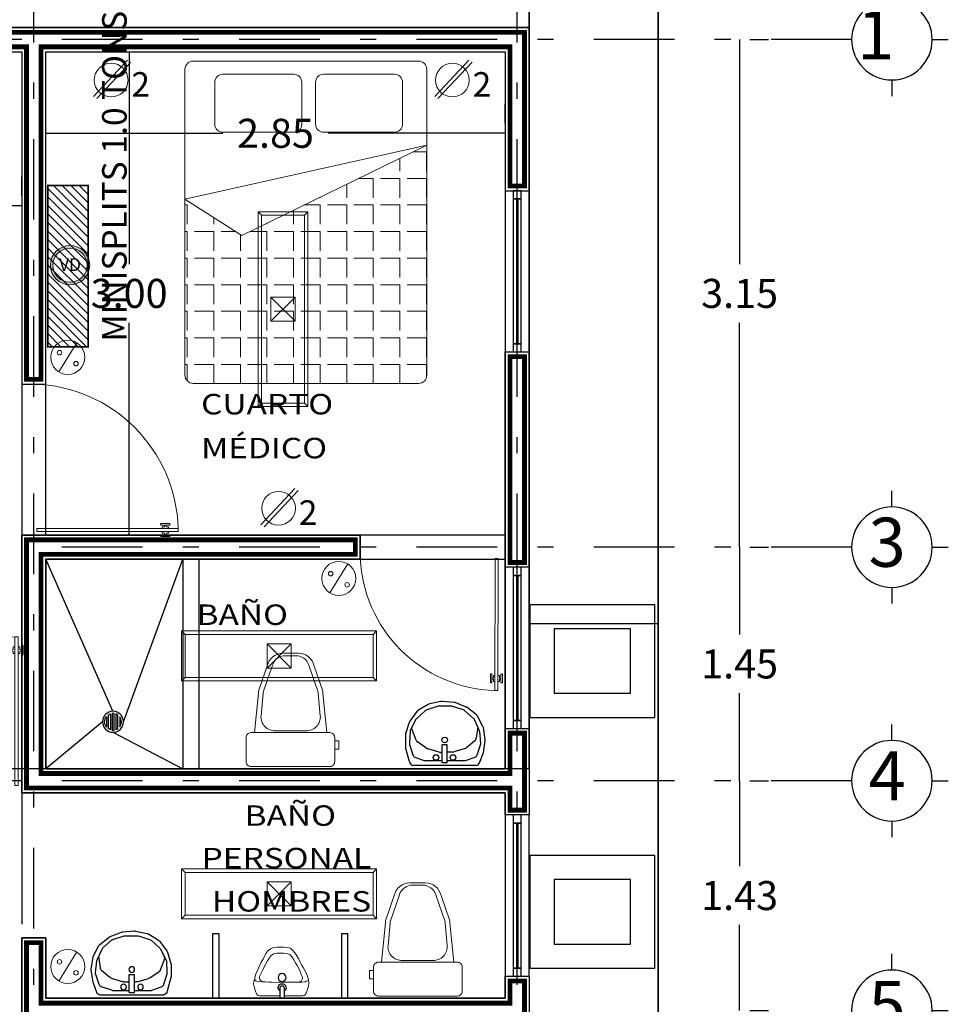
# Model space of a CAD drawing. Units: millimetres. Extents: x 466 to 1913, y -307 to -51.
# Drawn here: x 657 to 663, y -75 to -69 of the extents above; entities that cross this region are included whole.
import ezdxf
from ezdxf.enums import TextEntityAlignment as Align

# ---------------------------------------------------------------- set-up
doc = ezdxf.new("R2010")
doc.units = ezdxf.units.MM
doc.linetypes.add('DASHDOT', pattern=[1, 0.5, -0.25, 0, -0.25])
for name, color, linetype, lineweight in [('Alumbrado', 5, 'Continuous', 40), ('COTAS', 7, 'Continuous', 5), ('FORMATO', 7, 'Continuous', 0), ('TEXTOS', 7, 'Continuous', 5)]:
    doc.layers.add(name, color=color, linetype=linetype, lineweight=lineweight)
for name, color, linetype in [('AMPLIACION', 7, 'Continuous'), ('CALIDAD', 5, 'Continuous'), ('CERCA PERIMETRAL', 251, 'Continuous'), ('EJES', 251, 'DASHDOT'), ('EJES TXT', 8, 'Continuous'), ('MOBILIARIO', 8, 'Continuous'), ('MUROS', 3, 'Continuous'), ('OBRA EXTERIOR', 253, 'Continuous'), ('Puertas y Ventanas', 6, 'Continuous'), ('registro', 7, 'Continuous')]:
    doc.layers.add(name, color=color, linetype=linetype)
doc.styles.add('maya1', font='ARIALN.TTF')
doc.styles.add('SANSSERIF', font='sas_____.pfb')
doc.styles.get("Standard").update_dxf_attribs({"font": 'arial.ttf'})
doc.styles.add('SW120', font='swissel.ttf', dxfattribs={"width": 0.8, "height": 0.6096})
doc.styles.add('SW60', font='swissel.ttf', dxfattribs={"width": 0.8, "height": 0.1143})
doc.dimstyles.get("Standard").update_dxf_attribs({"dimtxt": 0.18, "dimasz": 0.18, "dimexe": 0.18, "dimexo": 0.0625, "dimgap": 0.09, "dimtad": 0, "dimtih": 1, "dimtoh": 1, "dimdec": 4, "dimzin": 0, "dimdsep": 46, "dimtxsty": 'Standard', "dimcen": 0.09, "dimadec": 0, "dimazin": 0, "dimtfac": 1, "dimtdec": 4, "dimtofl": 0, "dimtmove": 0, "dimatfit": 3, "dimfxl": 1, "dimtolj": 1, "dimtzin": 0, "dimarcsym": 0})

# ---------------------------------------------------------------- blocks, each defined once
blk = doc.blocks.new('Cama matrimonial planta 02')
at = {"lineweight": 9}
for p, q in [((0.05, 0.75), (0.8575, 0.75)), ((0.5215, -0.75), (0.8575, 0.75)), ((1.0815, 0.3971), (0.8575, 0.75)), ((0.8575, 0.75), (1.95, 0.75)), ((0, -0.7), (0, 0.7)), ((2, 0.7), (2, -0.7)), ((0.1314, 0.565), (0.3914, 0.565)), ((0.0814, 0.0752), (0.0814, 0.515)), ((0.4414, 0.0752), (0.4414, 0.515)), ((0.5215, -0.75), (1.0815, 0.3971)), ((0.1314, 0.0252), (0.3914, 0.0252)), ((0.1314, -0.0599), (0.3914, -0.0599)), ((0.0814, -0.5497), (0.0814, -0.1099)), ((0.4414, -0.5497), (0.4414, -0.1099)), ((0.1314, -0.5997), (0.3914, -0.5997)), ((0.5215, -0.75), (0.05, -0.75)), ((1.95, -0.75), (0.5215, -0.75))]:
    blk.add_line(p, q, dxfattribs=at)
at = {"color": 0, "lineweight": 9}
for p, q in [((0.8926, 0.7365), (0.8926, 0.75)), ((0.8926, 0.7365), (1.0126, 0.7365)), ((1.0576, 0.7365), (1.0576, 0.75)), ((1.0576, 0.7365), (1.1776, 0.7365)), ((1.2226, 0.7365), (1.2226, 0.75)), ((1.2226, 0.7365), (1.3426, 0.7365)), ((1.3876, 0.7365), (1.3876, 0.75)), ((1.3876, 0.7365), (1.5076, 0.7365)), ((1.5526, 0.7365), (1.5526, 0.75)), ((1.5526, 0.7365), (1.6726, 0.7365)), ((1.7176, 0.7365), (1.7176, 0.75)), ((1.7176, 0.7365), (1.8376, 0.7365)), ((1.8826, 0.7365), (1.8826, 0.75)), ((1.8826, 0.7365), (1.9841, 0.7365)), ((1.0576, 0.5715), (1.0576, 0.6915)), ((1.2226, 0.5715), (1.2226, 0.6915)), ((1.3876, 0.5715), (1.3876, 0.6915)), ((1.5526, 0.5715), (1.5526, 0.6915)), ((1.7176, 0.5715), (1.7176, 0.6915)), ((1.8826, 0.5715), (1.8826, 0.6915)), ((0.9708, 0.5715), (1.0126, 0.5715)), ((1.0576, 0.5715), (1.1776, 0.5715)), ((1.2226, 0.5715), (1.3426, 0.5715)), ((1.3876, 0.5715), (1.5076, 0.5715)), ((1.5526, 0.5715), (1.6726, 0.5715)), ((1.7176, 0.5715), (1.8376, 0.5715)), ((1.8826, 0.5715), (2, 0.5715)), ((1.0576, 0.4347), (1.0576, 0.5265)), ((1.2226, 0.4065), (1.2226, 0.5265)), ((1.3876, 0.4065), (1.3876, 0.5265)), ((1.5526, 0.4065), (1.5526, 0.5265)), ((1.7176, 0.4065), (1.7176, 0.5265)), ((1.8826, 0.4065), (1.8826, 0.5265)), ((1.0755, 0.4065), (1.1776, 0.4065)), ((1.2226, 0.4065), (1.3426, 0.4065)), ((1.3876, 0.4065), (1.5076, 0.4065)), ((1.5526, 0.4065), (1.6726, 0.4065)), ((1.7176, 0.4065), (1.8376, 0.4065)), ((1.8826, 0.4065), (2, 0.4065)), ((1.0576, 0.2415), (1.0576, 0.3482)), ((1.2226, 0.2415), (1.2226, 0.3615)), ((1.3876, 0.2415), (1.3876, 0.3615)), ((1.5526, 0.2415), (1.5526, 0.3615)), ((1.7176, 0.2415), (1.7176, 0.3615)), ((1.8826, 0.2415), (1.8826, 0.3615)), ((1.0056, 0.2415), (1.0126, 0.2415)), ((1.0576, 0.2415), (1.1776, 0.2415)), ((1.0576, 0.0765), (1.0576, 0.1965)), ((1.2226, 0.2415), (1.3426, 0.2415)), ((1.2226, 0.0765), (1.2226, 0.1965)), ((1.3876, 0.2415), (1.5076, 0.2415)), ((1.3876, 0.0765), (1.3876, 0.1965)), ((1.5526, 0.2415), (1.6726, 0.2415)), ((1.5526, 0.0765), (1.5526, 0.1965)), ((1.7176, 0.2415), (1.8376, 0.2415)), ((1.7176, 0.0765), (1.7176, 0.1965)), ((1.8826, 0.2415), (2, 0.2415)), ((1.8826, 0.0765), (1.8826, 0.1965)), ((0.925, 0.0765), (1.0126, 0.0765)), ((1.0576, 0.0765), (1.1776, 0.0765)), ((1.2226, 0.0765), (1.3426, 0.0765)), ((1.3876, 0.0765), (1.5076, 0.0765)), ((1.5526, 0.0765), (1.6726, 0.0765)), ((1.7176, 0.0765), (1.8376, 0.0765)), ((1.8826, 0.0765), (2, 0.0765)), ((0.8926, -0.0885), (0.8926, 0.0102)), ((1.0576, -0.0885), (1.0576, 0.0315)), ((1.2226, -0.0885), (1.2226, 0.0315)), ((1.3876, -0.0885), (1.3876, 0.0315)), ((1.5526, -0.0885), (1.5526, 0.0315)), ((1.7176, -0.0885), (1.7176, 0.0315)), ((1.8826, -0.0885), (1.8826, 0.0315)), ((0.8445, -0.0885), (0.8476, -0.0885)), ((0.8926, -0.0885), (1.0126, -0.0885)), ((1.0576, -0.0885), (1.1776, -0.0885)), ((1.2226, -0.0885), (1.3426, -0.0885)), ((1.3876, -0.0885), (1.5076, -0.0885)), ((1.5526, -0.0885), (1.6726, -0.0885)), ((1.7176, -0.0885), (1.8376, -0.0885)), ((1.8826, -0.0885), (2, -0.0885)), ((0.8926, -0.2535), (0.8926, -0.1335)), ((1.0576, -0.2535), (1.0576, -0.1335)), ((1.2226, -0.2535), (1.2226, -0.1335)), ((1.3876, -0.2535), (1.3876, -0.1335)), ((1.5526, -0.2535), (1.5526, -0.1335)), ((1.7176, -0.2535), (1.7176, -0.1335)), ((1.8826, -0.2535), (1.8826, -0.1335)), ((0.7639, -0.2535), (0.8476, -0.2535)), ((0.8926, -0.2535), (1.0126, -0.2535)), ((0.8926, -0.4185), (0.8926, -0.2985)), ((1.0576, -0.2535), (1.1776, -0.2535)), ((1.0576, -0.4185), (1.0576, -0.2985)), ((1.2226, -0.2535), (1.3426, -0.2535)), ((1.2226, -0.4185), (1.2226, -0.2985)), ((1.3876, -0.2535), (1.5076, -0.2535)), ((1.3876, -0.4185), (1.3876, -0.2985)), ((1.5526, -0.2535), (1.6726, -0.2535)), ((1.5526, -0.4185), (1.5526, -0.2985)), ((1.7176, -0.2535), (1.8376, -0.2535)), ((1.7176, -0.4185), (1.7176, -0.2985)), ((1.8826, -0.2535), (2, -0.2535)), ((1.8826, -0.4185), (1.8826, -0.2985)), ((0.7276, -0.4185), (0.7276, -0.3277)), ((0.7276, -0.4185), (0.8476, -0.4185)), ((0.8926, -0.4185), (1.0126, -0.4185)), ((1.0576, -0.4185), (1.1776, -0.4185)), ((1.2226, -0.4185), (1.3426, -0.4185)), ((1.3876, -0.4185), (1.5076, -0.4185)), ((1.5526, -0.4185), (1.6726, -0.4185)), ((1.7176, -0.4185), (1.8376, -0.4185)), ((1.8826, -0.4185), (2, -0.4185)), ((0.7276, -0.5835), (0.7276, -0.4635)), ((0.8926, -0.5835), (0.8926, -0.4635)), ((1.0576, -0.5835), (1.0576, -0.4635)), ((1.2226, -0.5835), (1.2226, -0.4635)), ((1.3876, -0.5835), (1.3876, -0.4635)), ((1.5526, -0.5835), (1.5526, -0.4635)), ((1.7176, -0.5835), (1.7176, -0.4635)), ((1.8826, -0.5835), (1.8826, -0.4635)), ((0.6028, -0.5835), (0.6826, -0.5835)), ((0.7276, -0.5835), (0.8476, -0.5835)), ((0.8926, -0.5835), (1.0126, -0.5835)), ((1.0576, -0.5835), (1.1776, -0.5835)), ((1.2226, -0.5835), (1.3426, -0.5835)), ((1.3876, -0.5835), (1.5076, -0.5835)), ((1.5526, -0.5835), (1.6726, -0.5835)), ((1.7176, -0.5835), (1.8376, -0.5835)), ((1.8826, -0.5835), (2, -0.5835)), ((0.5626, -0.7485), (0.5626, -0.6656)), ((0.7276, -0.7485), (0.7276, -0.6285)), ((0.8926, -0.7485), (0.8926, -0.6285)), ((1.0576, -0.7485), (1.0576, -0.6285)), ((1.2226, -0.7485), (1.2226, -0.6285)), ((1.3876, -0.7485), (1.3876, -0.6285)), ((1.5526, -0.7485), (1.5526, -0.6285)), ((1.7176, -0.7485), (1.7176, -0.6285)), ((1.8826, -0.7485), (1.8826, -0.6285)), ((0.5626, -0.7485), (0.6826, -0.7485)), ((0.7276, -0.7485), (0.8476, -0.7485)), ((0.8926, -0.7485), (1.0126, -0.7485)), ((1.0576, -0.7485), (1.1776, -0.7485)), ((1.2226, -0.7485), (1.3426, -0.7485)), ((1.3876, -0.7485), (1.5076, -0.7485)), ((1.5526, -0.7485), (1.6726, -0.7485)), ((1.7176, -0.7485), (1.8376, -0.7485)), ((1.8826, -0.7485), (1.9623, -0.7485))]:
    blk.add_line(p, q, dxfattribs=at)
at = {"lineweight": 9}
for centre, start, end in [((0.05, 0.7), 90, 180), ((1.95, 0.7), 360, 90), ((0.1314, 0.515), 90, 180), ((0.3914, 0.515), 0, 90), ((0.1314, 0.0752), 180, 270), ((0.3914, 0.0752), 270, 0), ((0.1314, -0.1099), 90, 180), ((0.3914, -0.1099), 0, 90), ((0.1314, -0.5497), 180, 270), ((0.3914, -0.5497), 270, 0), ((0.05, -0.7), 180, 270), ((1.95, -0.7), 270, 0)]:
    blk.add_arc(centre, 0.05, start, end, dxfattribs=at)
blk = doc.blocks.new('A$C3F9A2187')
at = {"layer": 'EJES TXT'}
for p, q in [((-0.1576, 0.1744), (-0.1576, 0.2744)), ((-0.4076, -0.0756), (-0.5076, -0.0756)), ((0.0924, -0.0756), (0.1924, -0.0756))]:
    blk.add_line(p, q, dxfattribs=at)
blk.add_circle((-0.1576, -0.0756), 0.25, dxfattribs=at)
blk = doc.blocks.new('*D498')
at = {"layer": 'COTAS', "color": 0, "linetype": 'Continuous', "lineweight": -2, "transparency": 16777216}
for p, q in [((661.8339, -68.8956), (661.8339, -70.2887)), ((661.8339, -72.0456), (661.8339, -70.6526))]:
    blk.add_line(p, q, dxfattribs=at)
at = {"layer": 'COTAS', "color": 0, "lineweight": -2, "transparency": 16777216}
for p, q in [((661.8969, -68.8956), (662.0139, -68.8956)), ((661.8969, -72.0456), (662.0139, -72.0456))]:
    blk.add_line(p, q, dxfattribs=at)
at = {"layer": 'Defpoints', "color": 0, "transparency": 16777216}
for p in [(661.8339, -68.8956), (661.8339, -72.0456), (661.8339, -72.0456)]:
    blk.add_point(p, dxfattribs=at)
at = {"layer": 'COTAS', "color": 0, "transparency": 16777216, "insert": (661.8339, -70.4706), "char_height": 0.18, "attachment_point": 5}
blk.add_mtext('\\A1;3.15', dxfattribs=at)
blk = doc.blocks.new('_DOT')
at = {"color": 0, "linetype": 'ByBlock'}
blk.add_line((-0.5, 0), (-1, 0), dxfattribs=at)
at = {"color": 0, "linetype": 'ByBlock', "const_width": 0.5}
blk.add_lwpolyline([(-0.25, 0, 1), (0.25, 0, 1)], format="xyb", close=True, dxfattribs=at)
blk = doc.blocks.new('_None')
blk = doc.blocks.new('*D499')
at = {"layer": 'COTAS', "color": 0, "linetype": 'Continuous', "lineweight": -2, "transparency": 16777216}
for p, q in [((661.8339, -72.0456), (661.8339, -72.5887)), ((661.8339, -73.4956), (661.8339, -72.9525))]:
    blk.add_line(p, q, dxfattribs=at)
at = {"layer": 'COTAS', "color": 0, "lineweight": -2, "transparency": 16777216}
for p, q in [((661.8969, -72.0456), (662.0139, -72.0456)), ((661.8969, -73.4956), (662.0139, -73.4956))]:
    blk.add_line(p, q, dxfattribs=at)
at = {"layer": 'Defpoints', "color": 0, "transparency": 16777216}
for p in [(661.8339, -72.0456), (661.8339, -73.4956), (661.8339, -73.4956)]:
    blk.add_point(p, dxfattribs=at)
at = {"layer": 'COTAS', "color": 0, "transparency": 16777216, "insert": (661.8339, -72.7706), "char_height": 0.18, "attachment_point": 5}
blk.add_mtext('\\A1;1.45', dxfattribs=at)
blk = doc.blocks.new('*D500')
at = {"layer": 'COTAS', "color": 0, "linetype": 'Continuous', "lineweight": -2, "transparency": 16777216}
for p, q in [((661.8339, -73.4956), (661.8339, -74.0262)), ((661.8339, -74.9206), (661.8339, -74.3901))]:
    blk.add_line(p, q, dxfattribs=at)
at = {"layer": 'COTAS', "color": 0, "lineweight": -2, "transparency": 16777216}
for p, q in [((661.8969, -73.4956), (662.0139, -73.4956)), ((661.8969, -74.9206), (662.0139, -74.9206))]:
    blk.add_line(p, q, dxfattribs=at)
at = {"layer": 'Defpoints', "color": 0, "transparency": 16777216}
for p in [(661.8339, -73.4956), (661.8339, -74.9206), (661.8339, -74.9206)]:
    blk.add_point(p, dxfattribs=at)
at = {"layer": 'COTAS', "color": 0, "transparency": 16777216, "insert": (661.8339, -74.2081), "char_height": 0.18, "attachment_point": 5}
blk.add_mtext('\\A1;1.43', dxfattribs=at)
blk = doc.blocks.new('*D473')
at = {"color": 0, "linetype": 'Continuous', "lineweight": -2, "transparency": 16777216}
for p, q in [((658.0458, -68.9706), (658.0458, -70.2887)), ((658.0458, -71.9706), (658.0458, -70.6526))]:
    blk.add_line(p, q, dxfattribs=at)
at = {"color": 0, "lineweight": -2, "transparency": 16777216}
for p, q in [((658.1088, -68.9706), (658.2258, -68.9706)), ((658.1088, -71.9706), (658.2258, -71.9706))]:
    blk.add_line(p, q, dxfattribs=at)
at = {"layer": 'Defpoints', "color": 0, "transparency": 16777216}
for p in [(658.0458, -68.9706), (658.0458, -71.9706), (658.0458, -71.9706)]:
    blk.add_point(p, dxfattribs=at)
at = {"color": 0, "transparency": 16777216, "insert": (658.0458, -70.4706), "char_height": 0.18, "attachment_point": 5}
blk.add_mtext('\\A1;3.00', dxfattribs=at)
blk = doc.blocks.new('A$C270A2008')
at = {"lineweight": 9}
blk.add_lwpolyline([(0, 0.056), (0, 0.546, -0.414214), (0.03, 0.576), (0.18, 0.576, -0.414214), (0.21, 0.546), (0.21, 0.056, -0.414214), (0.18, 0.026), (0.03, 0.026, -0.414214)], format="xyb", close=True, dxfattribs=at)
for points in [[(0.21, 0.5237), (0.4545, 0.5001, -0.04837), (0.4737, 0.4979), (0.6235, 0.4449, -0.354705), (0.7029, 0.3471), (0.7029, 0.2996)], [(0.6875, 0.2972), (0.6875, 0.3442, 0.318482), (0.6165, 0.4157), (0.4665, 0.4688, 0.048806), (0.4529, 0.4701), (0.3145, 0.4834, 0.455846), (0.2214, 0.3941), (0.2214, 0.2996)], [(0.21, 0.0756), (0.4545, 0.0992, 0.04837), (0.4737, 0.1013), (0.6235, 0.1543, 0.354705), (0.7029, 0.2522), (0.7029, 0.2996)], [(0.6875, 0.302), (0.6875, 0.255, -0.318482), (0.6165, 0.1835), (0.4665, 0.1305, -0.048806), (0.4529, 0.1292), (0.3145, 0.1158, -0.455846), (0.2214, 0.2052), (0.2214, 0.2996)]]:
    blk.add_lwpolyline(points, format="xyb", dxfattribs=at)
blk.add_lwpolyline([(0.1583, 0.0252), (0.1583, 0), (0.1065, 0), (0.1065, 0.0252)], dxfattribs=at)
blk = doc.blocks.new('Lavabo planta 021')
for p, q in [((-0.2669, -0.0694), (-0.294, -0.1407)), ((-0.2388, -0.05), (0.2388, -0.05)), ((-0.02, -0.0695), (-0.02, -0.2074)), ((-0.02, -0.0695), (0.02, -0.0695)), ((0.02, -0.0695), (0.02, -0.2074)), ((0.2742, -0.0895), (0.267, -0.0697)), ((-0.2956, -0.1469), (-0.3095, -0.2397)), ((-0.2486, -0.1302), (-0.275, -0.2078)), ((-0.1598, -0.0884), (-0.2332, -0.1129)), ((-0.1468, -0.0855), (-0.02, -0.0855)), ((-0.0618, -0.1514), (-0.02, -0.1505)), ((0.02, -0.0855), (0.1512, -0.0855)), ((0.02, -0.1497), (0.0321, -0.1495)), ((0.2295, -0.1135), (0.1657, -0.0892)), ((0.2679, -0.2097), (0.2437, -0.1309)), ((0.2991, -0.183), (0.2742, -0.0895)), ((-0.2764, -0.2205), (-0.2675, -0.3096)), ((-0.2312, -0.2389), (-0.1678, -0.1853)), ((-0.1573, -0.1795), (-0.0701, -0.1527)), ((-0.02, -0.2074), (0.02, -0.2074)), ((0.0411, -0.1507), (0.1288, -0.1763)), ((0.1375, -0.1805), (0.2082, -0.2297)), ((0.2643, -0.3096), (0.2692, -0.2202)), ((0.3002, -0.2829), (0.3001, -0.1907)), ((-0.3095, -0.2486), (-0.296, -0.339)), ((-0.2535, -0.346), (-0.2416, -0.2578)), ((0.219, -0.2435), (0.2518, -0.3287)), ((0.2719, -0.3784), (0.2989, -0.2919)), ((-0.2929, -0.3487), (-0.251, -0.4273)), ((-0.2648, -0.3193), (-0.2273, -0.3999)), ((0.2204, -0.4006), (0.261, -0.3217)), ((0.2518, -0.3287), (0.2482, -0.3466)), ((-0.2431, -0.4368), (-0.1727, -0.4923)), ((-0.2202, -0.4094), (-0.1551, -0.4685)), ((0.1476, -0.4688), (0.2138, -0.4092)), ((0.2128, -0.4612), (0.2674, -0.3873)), ((-0.1651, -0.4967), (-0.0798, -0.5302)), ((-0.1438, -0.475), (-0.0588, -0.5012)), ((-0.0502, -0.5025), (0.041, -0.5032)), ((0.0284, -0.5394), (0.1173, -0.5204)), ((0.0501, -0.5019), (0.1364, -0.4752)), ((0.1267, -0.5166), (0.2043, -0.4689)), ((-0.0714, -0.5322), (0.0195, -0.54))]:
    blk.add_line(p, q)
for centre in [(-0.0629, -0.1106), (0.0665, -0.1106), (0, -0.2445)]:
    blk.add_circle(centre, 0.0214)
for centre, start, end in [((-0.2388, -0.08), 90, 159.21103), ((0.2388, -0.08), 20.04503, 90), ((-0.2659, -0.1514), 159.21103, 171.47727), ((-0.2202, -0.1399), 115.68283, 161.18627), ((-0.1468, -0.1155), 90, 115.68283), ((0.0327, -0.1795), 73.70017, 91.15717), ((0.1512, -0.1155), 61.16449, 90), ((0.215, -0.1397), 17.08413, 61.16449), ((-0.2466, -0.2175), 161.18627, 185.72207), ((-0.1485, -0.2082), 107.11293, 130.21193), ((-0.0612, -0.1814), 91.15717, 107.11293), ((0.1204, -0.2051), 55.12096, 73.70017), ((0.2392, -0.2186), 356.84006, 17.08413), ((0.2701, -0.1907), 0.066, 14.90038), ((-0.2798, -0.2442), 171.47727, 188.47126), ((-0.2119, -0.2618), 130.21193, 172.2837), ((0.191, -0.2543), 21.06864, 55.12096), ((0.2702, -0.2829), 342.67874, 0.066), ((-0.2664, -0.3346), 188.47126, 207.99035), ((-0.2376, -0.3067), 185.72207, 205.00765), ((0.2343, -0.308), 332.81362, 356.84006), ((-0.2246, -0.4133), 207.99035, 231.77488), ((-0.2001, -0.3872), 205.00765, 227.7837), ((0.1938, -0.3869), 312.00728, 332.81362), ((0.2432, -0.3695), 323.53589, 342.67874), ((-0.1541, -0.4687), 231.77488, 248.53717), ((-0.135, -0.4463), 227.7837, 252.86815), ((-0.0499, -0.4725), 252.86815, 269.54531), ((0.0412, -0.4732), 269.54531, 287.18292), ((0.111, -0.491), 282.10661, 301.56069), ((0.1276, -0.4465), 287.18292, 312.00728), ((0.1886, -0.4433), 301.56069, 323.53589), ((-0.0688, -0.5023), 248.53717, 265.08579), ((0.0221, -0.5101), 265.08579, 282.10661)]:
    blk.add_arc(centre, 0.03, start, end)
blk = doc.blocks.new('Puerta planta 01')
at = {"lineweight": 9}
for p, q in [((0.049, -0.0589), (0.049, -0.9216)), ((0.049, -0.0589), (0.0686, -0.0589)), ((0.0686, -0.0589), (0.0686, -0.9216)), ((0.0196, -0.8177), (0.0196, -0.8687)), ((0.0235, -0.8138), (0.0255, -0.8138)), ((0.0294, -0.8177), (0.0294, -0.8687)), ((0.0294, -0.8383), (0.0392, -0.8383)), ((0.0294, -0.8481), (0.0392, -0.8481)), ((0.0392, -0.8236), (0.0392, -0.8383)), ((0.0392, -0.8236), (0.049, -0.8236)), ((0.0392, -0.8481), (0.0392, -0.8628)), ((0.0686, -0.8236), (0.0784, -0.8236)), ((0.0784, -0.8236), (0.0784, -0.8383)), ((0.0784, -0.8383), (0.0882, -0.8383)), ((0.0784, -0.8481), (0.0784, -0.8628)), ((0.0784, -0.8481), (0.0882, -0.8481)), ((0.0882, -0.8177), (0.0882, -0.8687)), ((0.0922, -0.8138), (0.0941, -0.8138)), ((0.098, -0.8177), (0.098, -0.8687)), ((0.0235, -0.8726), (0.0255, -0.8726)), ((0.0392, -0.8628), (0.049, -0.8628)), ((0.0686, -0.8628), (0.0784, -0.8628)), ((0.0922, -0.8726), (0.0941, -0.8726)), ((0.049, -0.9216), (0.0686, -0.9216))]:
    blk.add_line(p, q, dxfattribs=at)
for centre, radius, start, end in [((0.0442, -0.0148), 0.9071, 271.544, 358.456), ((0.0235, -0.8177), 0.00392, 90, 180), ((0.0255, -0.8177), 0.00392, 0, 90), ((0.0922, -0.8177), 0.00392, 90, 180), ((0.0941, -0.8177), 0.00392, 360, 90), ((0.0235, -0.8687), 0.00392, 180, 270), ((0.0255, -0.8687), 0.00392, 270, 0), ((0.0922, -0.8687), 0.00392, 180, 270), ((0.0941, -0.8687), 0.00392, 270, 360)]:
    blk.add_arc(centre, radius, start, end, dxfattribs=at)
blk = doc.blocks.new('A$C69AD5E7C')
for points in [[(0.1165, 0.0719, -0.056441), (0.1168, 0.0602), (0.0132, 0.0602, -0.056441), (0.0135, 0.0719)], [(0.1073, 0.0953, -0.064149), (0.1136, 0.0836), (0.0164, 0.0836, -0.064149), (0.0227, 0.0953)], [(0.0957, 0.107), (0.0343, 0.107, -0.326157)], [(0.1087, 0.0368, 0.062655), (0.1143, 0.0485), (0.0157, 0.0485, 0.062655), (0.0213, 0.0368)], [(0.0983, 0.0251), (0.0317, 0.0251, 0.362863)]]:
    blk.add_lwpolyline(points, format="xyb", close=True)
blk.add_circle((0.065, 0.065), 0.065)
blk = doc.blocks.new('*D476')
at = {"color": 0, "lineweight": -2, "transparency": 16777216}
for p, q in [((657.5289, -69.5508), (657.5289, -69.2969)), ((660.3789, -69.4139), (660.3789, -69.2969))]:
    blk.add_line(p, q, dxfattribs=at)
at = {"color": 0, "linetype": 'Continuous', "lineweight": -2, "transparency": 16777216}
for p, q in [((657.5289, -69.4769), (658.628, -69.4769)), ((660.3789, -69.4769), (659.2799, -69.4769))]:
    blk.add_line(p, q, dxfattribs=at)
at = {"layer": 'Defpoints', "color": 0, "transparency": 16777216}
for p in [(660.3789, -69.4769), (660.3789, -69.4769), (657.5289, -69.6138)]:
    blk.add_point(p, dxfattribs=at)
at = {"color": 0, "transparency": 16777216, "insert": (658.9539, -69.4769), "char_height": 0.18, "attachment_point": 5}
blk.add_mtext('\\A1;2.85', dxfattribs=at)
blk = doc.blocks.new('*D477')
at = {"color": 0, "lineweight": -2, "transparency": 16777216}
for p, q in [((654.3914, -69.8642), (654.3914, -69.7472)), ((657.3789, -69.8642), (657.3789, -69.7472))]:
    blk.add_line(p, q, dxfattribs=at)
at = {"color": 0, "linetype": 'Continuous', "lineweight": -2, "transparency": 16777216}
for p, q in [((654.3914, -69.9272), (655.2393, -69.9272)), ((657.3789, -69.9272), (655.8903, -69.9272))]:
    blk.add_line(p, q, dxfattribs=at)
at = {"layer": 'Defpoints', "color": 0, "transparency": 16777216}
for p in [(654.3914, -69.9272), (657.3789, -69.9272), (657.3789, -69.9272)]:
    blk.add_point(p, dxfattribs=at)
at = {"color": 0, "transparency": 16777216, "insert": (655.5648, -69.9272), "char_height": 0.18, "attachment_point": 5}
blk.add_mtext('\\A1;2.99', dxfattribs=at)
blk = doc.blocks.new('Registro')
at = {"layer": 'registro', "lineweight": 13}
for p, q in [((18.6072, 27.3865), (18.4572, 27.3865)), ((18.4572, 27.3865), (18.4572, 27.2365)), ((18.6072, 27.2365), (18.4572, 27.3865)), ((18.6072, 27.3865), (18.4572, 27.2365)), ((18.6072, 27.2365), (18.6072, 27.3865)), ((18.4572, 27.2365), (18.6072, 27.2365))]:
    blk.add_line(p, q, dxfattribs=at)
blk = doc.blocks.new('1x4')
at = {"lineweight": 13}
for p, q in [((78.9349, 40.5975), (78.6249, 40.5975)), ((78.6249, 40.5975), (78.6249, 39.3875)), ((78.6469, 40.5755), (78.6249, 40.5975)), ((78.9129, 40.5755), (78.9349, 40.5975)), ((78.9349, 39.3875), (78.9349, 40.5975)), ((78.6469, 40.5755), (78.6469, 39.4095)), ((78.9129, 40.5755), (78.6469, 40.5755)), ((78.9129, 39.4095), (78.9129, 40.5755)), ((78.6469, 39.4095), (78.6249, 39.3875)), ((78.6249, 39.3875), (78.9349, 39.3875)), ((78.6469, 39.4095), (78.9129, 39.4095)), ((78.9129, 39.4095), (78.9349, 39.3875))]:
    blk.add_line(p, q, dxfattribs=at)
blk.add_blockref('Registro', (60.2476, 12.681), dxfattribs=at)
blk = doc.blocks.new('A$C096D7804')
at = {"lineweight": 9}
for p, q in [((0.0159, 0.3059), (0.0159, 0.1891)), ((0.0327, 0.3257), (0.0365, 0.3263)), ((0.0387, 0.3272), (0.0542, 0.3337)), ((0.0562, 0.3344), (0.0756, 0.3403)), ((0.0756, 0.3403), (0.0961, 0.343)), ((0.0961, 0.343), (0.1162, 0.3413)), ((0.1024, 0.3171), (0.1008, 0.2993)), ((0.1104, 0.3389), (0.1038, 0.3228)), ((0.1162, 0.3413), (0.1358, 0.3352)), ((0.1358, 0.3352), (0.1544, 0.3276)), ((0.1544, 0.3276), (0.1726, 0.3183)), ((0.1726, 0.3183), (0.1911, 0.3078)), ((0.1911, 0.3078), (0.2084, 0.2979)), ((0.1009, 0.2583), (0.1006, 0.2371)), ((0.1008, 0.2993), (0.1009, 0.2784)), ((0.1009, 0.2784), (0.1009, 0.2583)), ((0.1048, 0.2904), (0.1014, 0.2829)), ((0.1217, 0.3024), (0.118, 0.3015)), ((0.1472, 0.2959), (0.1349, 0.3013)), ((0.1661, 0.2884), (0.1472, 0.2959)), ((0.1843, 0.2798), (0.1661, 0.2884)), ((0.2025, 0.271), (0.1843, 0.2798)), ((0.2201, 0.2607), (0.2025, 0.271)), ((0.2084, 0.2979), (0.2272, 0.2876)), ((0.2381, 0.2504), (0.2201, 0.2607)), ((0.2272, 0.2876), (0.2458, 0.2777)), ((0.2557, 0.2388), (0.2381, 0.2504)), ((0.2458, 0.2777), (0.2638, 0.2674)), ((0.2638, 0.2674), (0.2814, 0.2564)), ((0.2814, 0.2564), (0.2974, 0.2437)), ((0.1002, 0.2163), (0.0993, 0.1954)), ((0.0993, 0.1954), (0.0993, 0.1747)), ((0.1006, 0.2371), (0.1002, 0.2163)), ((0.2707, 0.2254), (0.2557, 0.2388)), ((0.2783, 0.2066), (0.2707, 0.2254)), ((0.2806, 0.1866), (0.2783, 0.2066)), ((0.2807, 0.1663), (0.2806, 0.1866)), ((0.2974, 0.2437), (0.3107, 0.2283)), ((0.3107, 0.2283), (0.3155, 0.2079)), ((0.3155, 0.2079), (0.3173, 0.187)), ((0.3173, 0.187), (0.3175, 0.1662)), ((0.0159, 0.1641), (0.0159, 0.0362)), ((0.0989, 0.1547), (0.0988, 0.1337)), ((0.0988, 0.1337), (0.0994, 0.1134)), ((0.0993, 0.1747), (0.0989, 0.1547)), ((0.2654, 0.1087), (0.2765, 0.1257)), ((0.2765, 0.1257), (0.2799, 0.1462)), ((0.2799, 0.1462), (0.2807, 0.1663)), ((0.3155, 0.1238), (0.3072, 0.1043)), ((0.3176, 0.1449), (0.3155, 0.1238)), ((0.3175, 0.1662), (0.3176, 0.1449)), ((0.0994, 0.1134), (0.0999, 0.0934)), ((0.0999, 0.0934), (0.1016, 0.0729)), ((0.1016, 0.0729), (0.1028, 0.0523)), ((0.177, 0.0572), (0.196, 0.0663)), ((0.196, 0.0663), (0.214, 0.0763)), ((0.214, 0.0763), (0.232, 0.0865)), ((0.232, 0.0865), (0.2494, 0.0967)), ((0.2599, 0.0673), (0.2416, 0.0571)), ((0.2494, 0.0967), (0.2654, 0.1087)), ((0.2776, 0.0768), (0.2599, 0.0673)), ((0.2941, 0.0882), (0.2776, 0.0768)), ((0.3072, 0.1043), (0.2941, 0.0882)), ((0.0444, 0.0112), (0.0284, 0.0176)), ((0.0639, 0.0046), (0.0444, 0.0112)), ((0.081, 0.0004), (0.0639, 0.0046)), ((0.1044, 0.0019), (0.088, 0)), ((0.1028, 0.0523), (0.1046, 0.0318)), ((0.1029, 0.0507), (0.1118, 0.042)), ((0.1252, 0.0066), (0.1044, 0.0019)), ((0.1046, 0.0318), (0.1068, 0.0192)), ((0.1135, 0.0074), (0.1167, 0.0047)), ((0.1455, 0.0122), (0.1252, 0.0066)), ((0.1303, 0.0368), (0.1402, 0.0391)), ((0.1402, 0.0391), (0.1593, 0.048)), ((0.165, 0.02), (0.1455, 0.0122)), ((0.1593, 0.048), (0.177, 0.0572)), ((0.1836, 0.0289), (0.165, 0.02)), ((0.2057, 0.0388), (0.1836, 0.0289)), ((0.2239, 0.0472), (0.2057, 0.0388)), ((0.2416, 0.0571), (0.2239, 0.0472))]:
    blk.add_line(p, q, dxfattribs=at)
for p, q in [((0.0651, 0.1891), (0, 0.1891)), ((0, 0.1641), (0, 0.1891)), ((0, 0.1641), (0.0651, 0.1641))]:
    blk.add_line(p, q)
blk.add_circle((0.1282, 0.1766), 0.025)
for centre, start, end in [((0.0359, 0.3059), 97.13794, 180), ((0.0309, 0.3456), 277.13794, 292.85166), ((0.062, 0.3153), 106.8528, 112.85166), ((0.1223, 0.3153), 157.74799, 174.81392), ((0.123, 0.2821), 104.52977, 155.49661), ((0.1267, 0.2831), 65.98902, 104.52977), ((0.0359, 0.0362), 180, 248.13088), ((0.0857, 0.0199), 256.4318, 276.44552), ((0.1265, 0.0227), 189.83174, 229.63556), ((0.1258, 0.0563), 225.61357, 283.1103)]:
    blk.add_arc(centre, 0.02, start, end, dxfattribs=at)
for radius, start, end in [(0.025, 210, 150), (0.0125, 270, 90)]:
    blk.add_arc((0.0651, 0.1766), radius, start, end)
blk = doc.blocks.new('C')
at = {"lineweight": 13}
for p, q in [((117.5839, -73.6972), (117.7952, -73.4716)), ((117.6044, -73.7095), (117.8158, -73.484))]:
    blk.add_line(p, q, dxfattribs=at)
blk.add_circle((117.6939, -73.5955), 0.1047, dxfattribs=at)
at = {"linetype": 'Continuous', "lineweight": 13, "style": 'SW60'}
blk.add_text('2', height=0.1524, dxfattribs=at).set_placement((117.8773, -73.6983), align=Align.CENTER)
blk = doc.blocks.new('A')
at = {"lineweight": 13}
blk.add_line((120.4091, -74.5724), (120.2982, -74.7525), dxfattribs=at)
for centre, radius in [((120.3536, -74.6624), 0.1058), ((120.3027, -74.6333), 0.014), ((120.4048, -74.7018), 0.014)]:
    blk.add_circle(centre, radius, dxfattribs=at)
blk = doc.blocks.new('VD')
h = blk.add_hatch(color=256)
h.paths.add_polyline_path([(51.8562, 119.5615, 1), (52.1612, 119.5615, 1)])
h.paths.add_polyline_path([(52.1412, 119.5615, -1), (51.8762, 119.5615, -1)], flags=16)
at = {"lineweight": 13}
for radius in [0.1525, 0.1325]:
    blk.add_circle((52.0087, 119.5615), radius, dxfattribs=at)
at = {"linetype": 'Continuous', "lineweight": 9, "style": 'SW60'}
blk.add_text('VD', height=0.09832, dxfattribs=at).set_placement((52.0091, 119.517), align=Align.CENTER)

msp = doc.modelspace()

# ---------------------------------------------------------------- hatches: boundary and pattern name
at = {"lineweight": 9}
h = msp.add_hatch(dxfattribs=at)
h.set_pattern_fill('ANSI31', color=0, scale=0.3, angle=90, style=0)
h.set_pattern_definition([(135, (635.28117, -79.006923), (-0.026516504, -0.026516504), [])])
h.paths.add_polyline_path([(657.7913, -69.8014), (657.5413, -69.8014), (657.5413, -70.8014), (657.7913, -70.8014)])

# ---------------------------------------------------------------- linework, layer by layer
msp.add_line((657.3789, -73.5706), (657.3789, -74.3867))
at = {"color": 0, "lineweight": 9, "const_width": 0.01}
msp.add_lwpolyline([(657.5413, -70.8014), (657.7913, -70.8014), (657.7913, -69.8014), (657.5413, -69.8014)], close=True, dxfattribs=at)
at = {"layer": 'AMPLIACION'}
for points in [[(646.3964, -71.913), (650.2789, -71.913), (650.2789, -69.6837), (653.0414, -69.6837), (653.0414, -67.8206), (661.3289, -67.8206), (661.3289, -92.5495)], [(660.5289, -73.4206), (660.5289, -68.8206), (654.2414, -68.8206), (654.2414, -70.8837), (651.4789, -70.8837), (651.4789, -73.4206)], [(654.3914, -68.9706), (657.3789, -68.9706), (657.3789, -71.0337), (657.5289, -71.0337), (657.5289, -68.9706), (660.3789, -68.9706), (660.3789, -73.4206), (657.5289, -73.4206), (657.5289, -72.1206), (659.4799, -72.1206), (659.4789, -71.9706), (657.3789, -71.9706), (657.3789, -73.5706), (660.3789, -73.5706), (660.3789, -74.8456), (657.5289, -74.8456), (657.5289, -74.4706), (657.3789, -74.4706), (657.3789, -75.3706)]]:
    msp.add_lwpolyline(points, dxfattribs=at)
for points in [[(660.5289, -67.8206), (661.3289, -67.8206), (661.3289, -72.5206), (660.5289, -72.5206)], [(654.9539, -73.4206), (654.9539, -71.0337), (654.2414, -71.0337), (654.2414, -68.8206), (660.5289, -68.8206), (660.5289, -73.4206)], [(655.8789, -73.4206), (655.8789, -70.8837), (654.3914, -70.8837), (654.3914, -68.9706), (657.3789, -68.9706), (657.3789, -73.4206)], [(656.3789, -73.4206), (655.8789, -73.4206), (655.8789, -70.8837), (654.3914, -70.8837), (654.3914, -68.9706), (657.3789, -68.9706), (657.3789, -71.0337), (657.5289, -71.0337), (657.5289, -68.9706), (660.3789, -68.9706), (660.3789, -71.9706), (657.3789, -71.9706), (657.3789, -73.4206)], [(657.5289, -68.9706), (660.3789, -68.9706), (660.3789, -71.9706), (657.5289, -71.9706)], [(660.3789, -73.4206), (657.5289, -73.4206), (657.5289, -72.1206), (660.3789, -72.1206)], [(657.5289, -72.1206), (658.4789, -72.1206), (658.4789, -73.4206), (657.5289, -73.4206)], [(660.5325, -72.4026), (660.5325, -73.1026), (661.3078, -73.1026), (661.3078, -72.4026)], [(660.6825, -72.5526), (660.6825, -72.9526), (661.1578, -72.9526), (661.1578, -72.5526)], [(660.5325, -73.9594), (660.5325, -74.6594), (661.3078, -74.6594), (661.3078, -73.9594)], [(660.6825, -74.1094), (660.6825, -74.5094), (661.1578, -74.5094), (661.1578, -74.1094)]]:
    msp.add_lwpolyline(points, close=True, dxfattribs=at)
at = {"layer": 'CALIDAD', "const_width": 0.03}
for points in [[(660.4989, -68.8506), (654.2714, -68.8506), (654.2714, -69.3972), (654.3614, -69.3972), (654.3614, -68.9406), (657.4089, -68.9406), (657.4089, -71.0037), (657.4989, -71.0037), (657.4989, -68.9406), (660.4089, -68.9406), (660.4089, -69.8037), (660.4989, -69.8037)], [(660.4089, -72.1406), (660.4089, -70.8637), (660.4989, -70.8637), (660.4989, -72.1406)], [(659.4489, -72.0906), (657.4989, -72.0906), (657.4989, -73.4506), (660.4089, -73.4506), (660.4089, -73.2006), (660.4989, -73.2006), (660.4989, -73.6781), (660.4089, -73.6781), (660.4089, -73.5406), (657.5289, -73.5406), (657.4089, -73.5406), (657.4089, -72.1206), (657.4089, -72.0006), (659.4489, -72.0006)], [(657.4989, -74.5006), (657.4989, -74.8756), (660.4089, -74.8756), (660.4089, -74.7381), (660.4989, -74.7381), (660.4989, -75.1031), (660.4089, -75.1031), (660.4089, -74.9656), (657.4989, -74.9656), (657.4989, -75.3406), (657.4089, -75.3406), (657.4089, -74.5006)]]:
    msp.add_lwpolyline(points, close=True, dxfattribs=at)
at = {"layer": 'CERCA PERIMETRAL', "ltscale": 10}
for p, q in [((660.5289, -67.0339), (660.5289, -73.7081)), ((660.5289, -74.7081), (660.5289, -75.1331))]:
    msp.add_line(p, q, dxfattribs=at)
at = {"layer": 'EJES'}
for p, q in [((657.4539, -90.9123), (657.4539, -66.8206)), ((660.4539, -90.9123), (660.4539, -66.8206)), ((662.5289, -68.8956), (644.5289, -68.8956)), ((662.5289, -72.0456), (657.3789, -72.0456)), ((662.5289, -73.4956), (644.5289, -73.4956))]:
    msp.add_line(p, q, dxfattribs=at)
at = {"layer": 'MOBILIARIO'}
for p, q in [((657.9456, -73.0643), (657.5289, -72.1206)), ((658.0106, -73.1293), (658.3789, -72.1206)), ((658.3789, -72.1206), (658.3789, -73.4206)), ((658.4789, -72.1206), (658.4789, -73.4206)), ((657.8806, -73.1293), (657.5289, -73.4206)), ((657.9456, -73.1943), (658.3789, -73.4206))]:
    msp.add_line(p, q, dxfattribs=at)
for points in [[(658.6041, -74.8456), (658.6041, -74.4456), (658.5641, -74.4456), (658.5641, -74.8456)], [(659.4036, -74.8456), (659.4036, -74.4456), (659.3636, -74.4456), (659.3636, -74.8456)]]:
    msp.add_lwpolyline(points, dxfattribs=at)
at = {"layer": 'MUROS'}
for p, q in [((660.3789, -69.8337), (660.3789, -70.8337)), ((660.5289, -69.8337), (660.5289, -70.8337)), ((660.3789, -73.1706), (660.3789, -72.1706)), ((660.5289, -73.1706), (660.5289, -72.1706))]:
    msp.add_line(p, q, dxfattribs=at)
for points in [[(654.2414, -68.8206), (654.2414, -69.4272), (654.3914, -69.4272), (654.3914, -68.9706), (657.3789, -68.9706), (657.3789, -71.0337), (657.5289, -71.0337), (657.5289, -68.9706), (660.3789, -68.9706), (660.3789, -69.8337), (660.5289, -69.8337), (660.5289, -68.8206)], [(660.3789, -72.1706), (660.3789, -70.8337), (660.5289, -70.8337), (660.5289, -72.1706)], [(659.4789, -72.1206), (657.5289, -72.1206), (657.5289, -73.4206), (660.3789, -73.4206), (660.3789, -73.1706), (660.5289, -73.1706), (660.5289, -73.7081), (660.3789, -73.7081), (660.3789, -73.5706), (657.5289, -73.5706), (657.5289, -73.5706), (657.3789, -73.5706), (657.3789, -72.1206), (657.3789, -72.1206), (657.3789, -71.9706), (659.4789, -71.9706)], [(657.5289, -74.4706), (657.5289, -74.8456), (660.3789, -74.8456), (660.3789, -74.7081), (660.5289, -74.7081), (660.5289, -75.1331), (660.3789, -75.1331), (660.3789, -74.9956), (657.5289, -74.9956), (657.5289, -75.3706), (657.3789, -75.3706), (657.3789, -74.4706)]]:
    msp.add_lwpolyline(points, close=True, dxfattribs=at)
for points in [[(660.3789, -73.7081), (660.3789, -74.7081)], [(660.5289, -74.7081), (660.5289, -73.7081)]]:
    msp.add_lwpolyline(points, dxfattribs=at)
at = {"layer": 'OBRA EXTERIOR', "ltscale": 10}
msp.add_lwpolyline([(661.3289, -92.5495), (661.3289, -67.1197)], dxfattribs=at)
at = {"layer": 'Puertas y Ventanas', "ltscale": 0.02}
for points in [[(660.4789, -69.8837), (660.4789, -69.8337), (660.4289, -69.8337), (660.4289, -69.8837)], [(660.4789, -70.7837), (660.4789, -69.8837), (660.4289, -69.8837), (660.4289, -70.7837)], [(660.4789, -70.8337), (660.4789, -70.7837), (660.4289, -70.7837), (660.4289, -70.8337)], [(660.4789, -72.2206), (660.4789, -72.1706), (660.4289, -72.1706), (660.4289, -72.2206)], [(660.4789, -73.1206), (660.4789, -72.2206), (660.4289, -72.2206), (660.4289, -73.1206)], [(660.4789, -73.1706), (660.4789, -73.1206), (660.4289, -73.1206), (660.4289, -73.1706)], [(660.4789, -73.7581), (660.4789, -73.7081), (660.4289, -73.7081), (660.4289, -73.7581)], [(660.4789, -74.6581), (660.4789, -73.7581), (660.4289, -73.7581), (660.4289, -74.6581)], [(660.4789, -74.7081), (660.4789, -74.6581), (660.4289, -74.6581), (660.4289, -74.7081)]]:
    msp.add_lwpolyline(points, close=True, dxfattribs=at)
at = {"layer": 'Puertas y Ventanas', "color": 140, "ltscale": 0.02}
for points in [[(660.4589, -70.7837), (660.4589, -69.8837), (660.4489, -69.8837), (660.4489, -70.7837)], [(660.4589, -73.1206), (660.4589, -72.2206), (660.4489, -72.2206), (660.4489, -73.1206)], [(660.4589, -74.6581), (660.4589, -73.7581), (660.4489, -73.7581), (660.4489, -74.6581)]]:
    msp.add_lwpolyline(points, close=True, dxfattribs=at)

# ---------------------------------------------------------------- block references
at = {"lineweight": 9, "rotation": 2.618018799084069e-05}
for p in [(540.2401, 4.4487), (542.3578, 4.4487), (541.279, 1.791)]:
    msp.add_blockref('C', p, dxfattribs=at)
at = {"lineweight": 9, "xscale": 0.7999999999999545, "yscale": 0.7999999999999545, "zscale": 0.7999999999999545}
msp.add_blockref('VD', (616.0719, -165.9446), dxfattribs=at)
at = {"lineweight": 9}
for p in [(537.3113, 3.7951), (538.9935, 2.4227), (537.3113, 0.014)]:
    msp.add_blockref('A', p, dxfattribs=at)
at = {"color": 140, "linetype": 'ByBlock', "lineweight": 9}
for p, xscale, yscale, zscale, rotation in [((657.4141, -71.9991), 1.01523283789011, 1.01523283789011, 1.01523283789011, 89.99999999992735), ((660.3823, -72.0597), -0.9498777594702057, 0.949877759470206, 0.9498777594702059, 359.9155822652565), ((657.4093, -73.5885), 1.070862799314485, 1.070862799314485, 1.070862799314485, 179.9999999999273)]:
    msp.add_blockref('Puerta planta 01', p, dxfattribs=dict(at, xscale=xscale, yscale=yscale, zscale=zscale, rotation=rotation))
at = {"layer": 'Alumbrado', "lineweight": 9}
for p, rotation in [((737.7805, -30.5759), 180.0000000000032), ((698.9691, -151.5009), 90.00000000000325), ((698.9691, -152.9769), 90.00000000000325)]:
    msp.add_blockref('1x4', p, dxfattribs=dict(at, rotation=rotation))
at = {"layer": 'EJES TXT', "xscale": -1, "rotation": 270}
for p in [(662.8545, -68.738), (662.8545, -71.888), (662.8545, -73.338), (662.8545, -74.763)]:
    msp.add_blockref('A$C3F9A2187', p, dxfattribs=at)
at = {"layer": 'MOBILIARIO', "linetype": 'ByBlock', "lineweight": 9, "xscale": -1, "rotation": 90}
msp.add_blockref('Cama matrimonial planta 02', (659.1424, -69.029), dxfattribs=at)
at = {"layer": 'MOBILIARIO', "rotation": 90.00000000000001}
msp.add_blockref('A$C270A2008', (659.3477, -73.4069), dxfattribs=at)
at = {"layer": 'MOBILIARIO', "yscale": 0.8114061639839747, "zscale": 0.8114061639839747, "rotation": 180}
for p, xscale in [((660.0039, -73.4408), 0.8114061639839747), ((658.0622, -74.8658), -0.8114061639839747)]:
    msp.add_blockref('Lavabo planta 021', p, dxfattribs=dict(at, xscale=xscale))
at = {"layer": 'MOBILIARIO', "xscale": -1, "rotation": 270}
for name, p in [('A$C69AD5E7C', (657.8806, -73.1943)), ('A$C270A2008', (659.5364, -74.8319)), ('A$C096D7804', (658.8182, -74.8456))]:
    msp.add_blockref(name, p, dxfattribs=at)

# ---------------------------------------------------------------- texts
at = {"layer": 'EJES TXT', "char_height": 0.3048, "attachment_point": 3, "style": 'SW120'}
for s, insert in [('1', (662.7938, -68.7126)), ('3', (662.8647, -71.8626)), ('4', (662.8647, -73.3126)), ('5', (662.8647, -74.7376))]:
    msp.add_mtext_dynamic_manual_height_columns(s, width=0.575687, gutter_width=3.048, heights=[0], dxfattribs=dict(at, insert=insert))
at = {"layer": 'FORMATO', "linetype": 'ByBlock', "lineweight": 9, "style": 'maya1'}
msp.add_text('MINISPLITS 1.0 TONS.', height=0.152383, rotation=90, dxfattribs=at).set_placement((658.0304, -70.7698))
at = {"layer": 'TEXTOS', "lineweight": 9, "style": 'SANSSERIF', "width": 1.2}
for s, p in [('CUARTO', (658.4922, -71.2215)), ('MÉDICO', (658.4922, -71.4941)), ('BAÑO', (658.464, -72.5283)), ('BAÑO ', (658.7621, -73.7753)), ('PERSONAL', (658.4951, -74.0392)), ('HOMBRES', (658.5592, -74.3075))]:
    msp.add_text(s, height=0.12691, dxfattribs=at).set_placement(p)

# ---------------------------------------------------------------- dimensions: what is measured, and where the dimension line sits
dim = msp.add_linear_dim(base=(658.0458, -71.9706), p1=(658.0458, -68.9706), p2=(658.0458, -71.9706), angle=90, dimstyle='Standard', override={"dimasz": 0.2, "dimexo": 0.063, "dimdec": 2, "dimblk": 'None', "dimblk1": 'DOT', "dimblk2": 'None', "dimtdec": 2, "dimtix": 1, "dimldrblk": 'None'})
dim.commit()
dim.dimension.update_dxf_attribs({"geometry": '*D473', "text_midpoint": (658.0458, -70.4706)})
dim = msp.add_linear_dim(base=(660.3789, -69.4769), p1=(657.5289, -69.6138), p2=(660.3789, -69.4769), dimstyle='Standard', override={"dimasz": 0.2, "dimexo": 0.063, "dimdec": 2, "dimblk": 'None', "dimblk1": 'DOT', "dimblk2": 'None', "dimtdec": 2, "dimtix": 1, "dimldrblk": 'None'})
dim.commit()
dim.dimension.update_dxf_attribs({"geometry": '*D476', "text_midpoint": (658.9539, -69.4769)})
dim = msp.add_linear_dim(base=(657.3789, -69.9272), p1=(654.3914, -69.9272), p2=(657.3789, -69.9272), dimstyle='Standard', override={"dimasz": 0.2, "dimexo": 0.063, "dimdec": 2, "dimblk": 'None', "dimblk1": 'DOT', "dimblk2": 'None', "dimtdec": 2, "dimtix": 1, "dimldrblk": 'None'})
dim.commit()
dim.dimension.update_dxf_attribs({"geometry": '*D477', "text_midpoint": (655.5648, -69.9272), "dimtype": 160})
at = {"layer": 'COTAS'}
for base, p1, p2, picture, middle in [((661.8339, -72.0456), (661.8339, -68.8956), (661.8339, -72.0456), '*D498', (661.8339, -70.4706)), ((661.8339, -73.4956), (661.8339, -72.0456), (661.8339, -73.4956), '*D499', (661.8339, -72.7706)), ((661.833887966, -74.9206286317), (661.833887966, -73.4956286317), (661.833887966, -74.9206286317), '*D500', (661.833887966, -74.2081286317))]:
    dim = msp.add_linear_dim(base=base, p1=p1, p2=p2, angle=90, dimstyle='Standard', override={"dimasz": 0.2, "dimexo": 0.063, "dimdec": 2, "dimblk": 'None', "dimblk1": 'DOT', "dimblk2": 'None', "dimtdec": 2, "dimtix": 1, "dimldrblk": 'None'}, dxfattribs=at)
    dim.commit()
    dim.dimension.update_dxf_attribs({"geometry": picture, "text_midpoint": middle})

doc.saveas('drawing.dxf')
